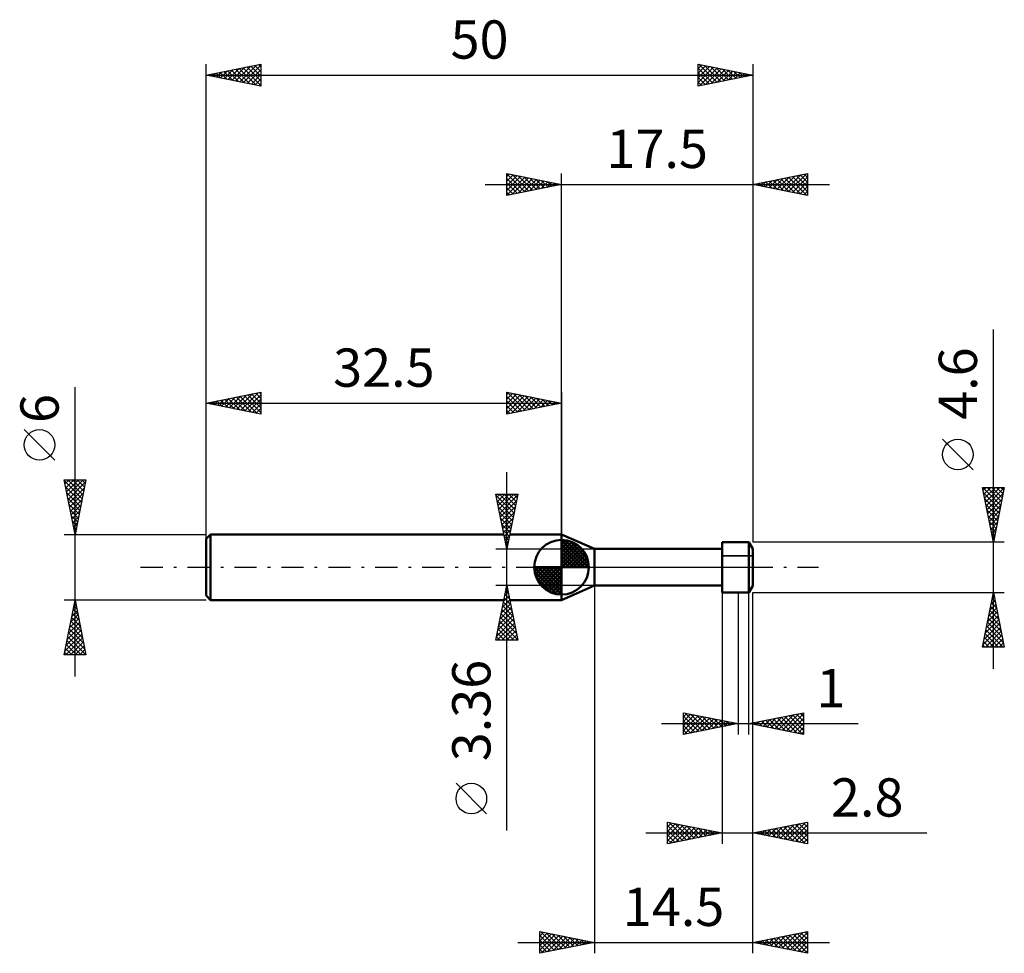
# Model space of a CAD drawing. Units: millimetres. Extents: x -49.6 to 40.5, y -35.3 to 50.1.
import ezdxf
from ezdxf.enums import TextEntityAlignment as Align

# ---------------------------------------------------------------- set-up
doc = ezdxf.new("R2010")
doc.units = ezdxf.units.MM
doc.header["$LTSCALE"] = 5.05
doc.linetypes.add('LONGDASH_DASH', pattern=[0.85, 0.4, -0.2, 0.05, -0.2])
for name, color, linetype in [('1', 4, 'CONTINUOUS'), ('2', 7, 'CONTINUOUS'), ('4', 2, 'LONGDASH_DASH'), ('CUT', 1, 'CONTINUOUS'), ('NOCUT', 7, 'CONTINUOUS'), ('SK1', 4, 'CONTINUOUS'), ('SK2', 7, 'CONTINUOUS'), ('SK4', 2, 'LONGDASH_DASH')]:
    doc.layers.add(name, color=color, linetype=linetype)
doc.styles.get("Standard").update_dxf_attribs({"font": 'Monospac821 BT'})

msp = doc.modelspace()

# ---------------------------------------------------------------- linework, layer by layer
at = {"layer": '1', "color": 4, "linetype": 'CONTINUOUS', "lineweight": 50}
for p, q in [((3, 1.68), (0, 3)), ((0, -3), (0, 3)), ((14.7, 2.3), (17.146, 2.3)), ((14.7, -2.3), (14.7, 2.3)), ((17.5, 1.687), (17.146, 2.3)), ((17.146, -2.3), (17.146, 2.3)), ((3, 1.68), (14.693, 1.68)), ((3, -1.68), (3, 1.68)), ((14.693, 1.68), (14.7, 1.687)), ((14.693, -1.68), (14.693, 1.68)), ((17.5, -1.687), (17.5, 1.687)), ((0, -3), (3, -1.68)), ((3, -1.68), (14.693, -1.68)), ((14.7, -1.687), (14.693, -1.68)), ((17.146, -2.3), (17.5, -1.687)), ((14.7, -2.3), (17.146, -2.3))]:
    msp.add_line(p, q, dxfattribs=at)
at = {"layer": '2', "color": 7, "linetype": 'CONTINUOUS', "lineweight": 25}
for p, q in [((-5, 34), (-5, 36)), ((-5, 36), (0, 35)), ((-5, 35.971), (-3.357, 34.329)), ((-5, 35.729), (-4.775, 35.955)), ((-5, 35.305), (-4.421, 35.884)), ((-5, 34.881), (-4.067, 35.813)), ((-5, 34.457), (-3.714, 35.743)), ((-5, 34.032), (-3.36, 35.672)), ((-5, 35.547), (-3.711, 34.258)), ((-4.51, 34.098), (-3.007, 35.601)), ((-4.506, 35.901), (-3.004, 34.399)), ((-3.98, 34.204), (-2.653, 35.531)), ((-3.975, 35.795), (-2.65, 34.47)), ((-3.449, 34.31), (-2.3, 35.46)), ((-3.445, 35.689), (-2.297, 34.541)), ((-2.919, 34.416), (-1.946, 35.389)), ((-2.915, 35.583), (-1.943, 34.611)), ((-2.389, 34.522), (-1.593, 35.318)), ((-2.384, 35.477), (-1.589, 34.682)), ((-1.858, 34.628), (-1.239, 35.248)), ((-1.854, 35.371), (-1.236, 34.753)), ((-1.328, 34.734), (-0.885, 35.177)), ((-1.324, 35.265), (-0.882, 34.823)), ((-0.793, 35.159), (-0.529, 34.894)), ((0, 0), (0, 36)), ((17.5, 36), (17.5, 2.3)), ((17.5, 35), (22.5, 36)), ((17.941, 34.912), (18.162, 35.132)), ((18.295, 34.841), (18.692, 35.238)), ((18.298, 35.16), (18.697, 34.761)), ((18.648, 34.77), (19.222, 35.344)), ((18.651, 35.23), (19.227, 34.655)), ((19.002, 34.7), (19.753, 35.45)), ((19.005, 35.301), (19.757, 34.548)), ((19.355, 34.629), (20.283, 35.557)), ((19.358, 35.372), (20.288, 34.442)), ((19.709, 34.558), (20.813, 35.663)), ((19.712, 35.442), (20.818, 34.336)), ((20.062, 34.487), (21.344, 35.769)), ((20.066, 35.513), (21.348, 34.23)), ((20.416, 34.417), (21.874, 35.875)), ((20.419, 35.584), (21.879, 34.124)), ((20.77, 34.346), (22.404, 35.981)), ((20.773, 35.654), (22.409, 34.018)), ((21.123, 34.275), (22.5, 35.652)), ((21.126, 35.725), (22.5, 34.351)), ((21.477, 34.205), (22.5, 35.228)), ((21.48, 35.796), (22.5, 34.776)), ((21.833, 35.867), (22.5, 35.2)), ((22.187, 35.937), (22.5, 35.624)), ((22.5, 36), (22.5, 34)), ((-7, 35), (24.5, 35)), ((-5, 35.123), (-4.064, 34.187)), ((0, 35), (-5, 34)), ((-5, 34.698), (-4.418, 34.116)), ((-5, 34.274), (-4.771, 34.046)), ((-0.798, 34.84), (-0.532, 35.106)), ((-0.267, 34.946), (-0.178, 35.036)), ((-0.263, 35.053), (-0.175, 34.965)), ((22.5, 34), (17.5, 35)), ((17.588, 34.982), (17.631, 35.026)), ((17.591, 35.018), (17.636, 34.973)), ((17.944, 35.089), (18.166, 34.867)), ((21.83, 34.134), (22.5, 34.804)), ((22.184, 34.063), (22.5, 34.379)), ((39.5, -9.3), (39.5, 21.725)), ((37.65, 8.912), (34.85, 11.713)), ((39.5, 2.3), (38.5, 7.3)), ((38.5, 7.3), (40.5, 7.3)), ((38.521, 7.3), (40.17, 5.65)), ((38.555, 7.023), (38.833, 7.3)), ((38.626, 6.669), (39.257, 7.3)), ((38.697, 6.316), (39.681, 7.3)), ((38.768, 5.962), (40.105, 7.3)), ((38.838, 5.609), (40.493, 7.263)), ((38.945, 7.3), (40.241, 6.004)), ((39.369, 7.3), (40.312, 6.358)), ((40.5, 7.3), (39.5, 2.3)), ((39.793, 7.3), (40.382, 6.711)), ((40.218, 7.3), (40.453, 7.065)), ((38.601, 6.795), (40.099, 5.297)), ((38.909, 5.255), (40.387, 6.733)), ((38.707, 6.265), (40.029, 4.943)), ((38.813, 5.735), (39.958, 4.59)), ((38.98, 4.902), (40.28, 6.202)), ((39.05, 4.548), (40.174, 5.672)), ((38.919, 5.204), (39.887, 4.236)), ((39.025, 4.674), (39.817, 3.883)), ((39.121, 4.194), (40.068, 5.142)), ((39.192, 3.841), (39.962, 4.611)), ((39.131, 4.144), (39.746, 3.529)), ((39.237, 3.613), (39.675, 3.176)), ((39.263, 3.487), (39.856, 4.081)), ((39.333, 3.134), (39.75, 3.551)), ((39.343, 3.083), (39.604, 2.822)), ((39.404, 2.78), (39.644, 3.02)), ((40.5, 2.3), (17.5, 2.3)), ((39.449, 2.553), (39.534, 2.468)), ((39.475, 2.427), (39.538, 2.49)), ((3, -1.68), (3, -35.3)), ((14.7, -2.3), (14.7, -25.3)), ((16.146, -2.3), (16.146, -15.3)), ((17.146, -15.3), (17.146, -2.3)), ((17.5, -2.3), (40.5, -2.3)), ((17.5, -25.3), (17.5, -2.3)), ((17.5, -35.3), (17.5, -2.3)), ((38.5, -7.3), (39.5, -2.3)), ((39.388, -2.859), (39.575, -2.673)), ((39.452, -2.541), (39.572, -2.661)), ((39.494, -2.329), (39.504, -2.319)), ((39.5, -2.3), (40.5, -7.3)), ((39.176, -3.92), (39.716, -3.38)), ((39.24, -3.602), (39.89, -4.252)), ((39.282, -3.389), (39.645, -3.026)), ((39.31, -3.248), (39.784, -3.722)), ((39.381, -2.894), (39.678, -3.192)), ((38.858, -5.511), (39.928, -4.441)), ((38.964, -4.98), (39.857, -4.087)), ((39.07, -4.45), (39.787, -3.733)), ((39.098, -4.309), (40.103, -5.313)), ((39.169, -3.955), (39.997, -4.783)), ((38.646, -6.571), (40.07, -5.148)), ((38.752, -6.041), (39.999, -4.794)), ((38.886, -5.369), (40.421, -6.904)), ((38.957, -5.016), (40.315, -6.374)), ((39.028, -4.662), (40.209, -5.843)), ((38.54, -7.102), (40.14, -5.501)), ((38.745, -6.076), (39.968, -7.3)), ((38.766, -7.3), (40.211, -5.855)), ((38.815, -5.723), (40.393, -7.3)), ((39.19, -7.3), (40.282, -6.208)), ((38.533, -7.137), (38.696, -7.3)), ((38.603, -6.783), (39.12, -7.3)), ((38.674, -6.43), (39.544, -7.3)), ((39.614, -7.3), (40.352, -6.562)), ((40.038, -7.3), (40.423, -6.915)), ((40.5, -7.3), (38.5, -7.3)), ((40.463, -7.3), (40.494, -7.269)), ((11.146, -15.3), (11.146, -13.3)), ((11.146, -13.3), (16.146, -14.3)), ((11.146, -13.667), (11.452, -13.361)), ((11.146, -14.091), (11.805, -13.432)), ((11.146, -14.515), (12.159, -13.503)), ((11.278, -13.326), (12.9, -14.949)), ((11.808, -13.432), (13.254, -14.878)), ((17.146, -14.3), (22.146, -13.3)), ((19.851, -14.841), (21.203, -13.489)), ((20.204, -14.912), (21.733, -13.383)), ((20.558, -14.982), (22.146, -13.394)), ((21.138, -13.502), (22.146, -14.509)), ((21.492, -13.431), (22.146, -14.085)), ((21.845, -13.36), (22.146, -13.661)), ((22.146, -13.3), (22.146, -15.3)), ((9.146, -14.3), (27.121, -14.3)), ((11.146, -14.94), (12.512, -13.573)), ((11.146, -13.619), (12.547, -15.02)), ((11.146, -14.043), (12.193, -15.091)), ((16.146, -14.3), (11.146, -15.3)), ((11.226, -15.284), (12.866, -13.644)), ((11.756, -15.178), (13.219, -13.715)), ((12.286, -15.072), (13.573, -13.785)), ((12.338, -13.538), (13.608, -14.808)), ((12.817, -14.966), (13.927, -13.856)), ((12.869, -13.645), (13.961, -14.737)), ((13.347, -14.86), (14.28, -13.927)), ((13.399, -13.751), (14.315, -14.666)), ((13.877, -14.754), (14.634, -13.998)), ((13.929, -13.857), (14.668, -14.596)), ((14.408, -14.648), (14.987, -14.068)), ((14.46, -13.963), (15.022, -14.525)), ((14.938, -14.542), (15.341, -14.139)), ((14.99, -14.069), (15.375, -14.454)), ((15.468, -14.436), (15.694, -14.21)), ((15.52, -14.175), (15.729, -14.383)), ((15.999, -14.329), (16.048, -14.28)), ((16.051, -14.281), (16.082, -14.313)), ((22.146, -15.3), (17.146, -14.3)), ((17.249, -14.279), (17.301, -14.331)), ((17.376, -14.346), (17.491, -14.231)), ((17.603, -14.209), (17.831, -14.437)), ((17.729, -14.417), (18.021, -14.125)), ((17.956, -14.138), (18.361, -14.543)), ((18.083, -14.487), (18.551, -14.019)), ((18.31, -14.067), (18.892, -14.649)), ((18.436, -14.558), (19.082, -13.913)), ((18.663, -13.997), (19.422, -14.755)), ((18.79, -14.629), (19.612, -13.807)), ((19.017, -13.926), (19.952, -14.861)), ((19.143, -14.699), (20.142, -13.701)), ((19.371, -13.855), (20.483, -14.967)), ((19.497, -14.77), (20.673, -13.595)), ((19.724, -13.784), (21.013, -15.073)), ((20.078, -13.714), (21.543, -15.179)), ((20.431, -13.643), (22.074, -15.286)), ((20.785, -13.572), (22.146, -14.934)), ((20.911, -15.053), (22.146, -13.818)), ((21.265, -15.124), (22.146, -14.243)), ((11.146, -14.467), (11.84, -15.161)), ((11.146, -14.892), (11.486, -15.232)), ((21.618, -15.194), (22.146, -14.667)), ((21.972, -15.265), (22.146, -15.091)), ((9.7, -25.3), (9.7, -23.3)), ((9.7, -23.3), (14.7, -24.3)), ((9.7, -23.311), (9.709, -23.302)), ((9.7, -23.736), (10.063, -23.373)), ((9.843, -23.329), (11.462, -24.948)), ((17.5, -24.3), (22.5, -23.3)), ((20.701, -24.94), (22.302, -23.34)), ((22.1, -23.38), (22.5, -23.78)), ((22.454, -23.309), (22.5, -23.355)), ((22.5, -23.3), (22.5, -25.3)), ((7.7, -24.3), (33.425, -24.3)), ((9.7, -24.16), (10.416, -23.443)), ((9.7, -24.584), (10.77, -23.514)), ((9.7, -25.008), (11.124, -23.585)), ((9.7, -23.61), (11.109, -25.018)), ((9.7, -24.034), (10.755, -25.089)), ((14.7, -24.3), (9.7, -25.3)), ((9.866, -25.267), (11.477, -23.655)), ((10.373, -23.435), (11.816, -24.877)), ((10.396, -25.161), (11.831, -23.726)), ((10.904, -23.541), (12.169, -24.806)), ((10.926, -25.055), (12.184, -23.797)), ((11.434, -23.647), (12.523, -24.735)), ((11.457, -24.949), (12.538, -23.868)), ((11.964, -23.753), (12.876, -24.665)), ((11.987, -24.843), (12.891, -23.938)), ((12.495, -23.859), (13.23, -24.594)), ((12.517, -24.737), (13.245, -24.009)), ((13.025, -23.965), (13.583, -24.523)), ((13.048, -24.63), (13.598, -24.08)), ((13.555, -24.071), (13.937, -24.453)), ((13.578, -24.524), (13.952, -24.15)), ((14.086, -24.177), (14.291, -24.382)), ((14.108, -24.418), (14.306, -24.221)), ((14.616, -24.283), (14.644, -24.311)), ((14.639, -24.312), (14.659, -24.292)), ((22.5, -25.3), (17.5, -24.3)), ((17.504, -24.299), (17.506, -24.301)), ((17.519, -24.304), (17.529, -24.294)), ((17.858, -24.228), (18.037, -24.407)), ((17.873, -24.375), (18.059, -24.188)), ((18.211, -24.158), (18.567, -24.513)), ((18.226, -24.445), (18.589, -24.082)), ((18.565, -24.087), (19.097, -24.619)), ((18.58, -24.516), (19.12, -23.976)), ((18.918, -24.016), (19.628, -24.726)), ((18.933, -24.587), (19.65, -23.87)), ((19.272, -23.946), (20.158, -24.832)), ((19.287, -24.657), (20.18, -23.764)), ((19.625, -23.875), (20.688, -24.938)), ((19.641, -24.728), (20.711, -23.658)), ((19.979, -23.804), (21.219, -25.044)), ((19.994, -24.799), (21.241, -23.552)), ((20.333, -23.733), (21.749, -25.15)), ((20.348, -24.87), (21.771, -23.446)), ((20.686, -23.663), (22.279, -25.256)), ((21.04, -23.592), (22.5, -25.052)), ((21.055, -25.011), (22.5, -23.566)), ((21.393, -23.521), (22.5, -24.628)), ((21.408, -25.082), (22.5, -23.99)), ((21.747, -23.451), (22.5, -24.204)), ((9.7, -24.458), (10.401, -25.16)), ((9.7, -24.883), (10.048, -25.23)), ((21.762, -25.152), (22.5, -24.414)), ((22.115, -25.223), (22.5, -24.838)), ((22.469, -25.294), (22.5, -25.263)), ((-2, -35.3), (-2, -33.3)), ((-2, -33.3), (3, -34.3)), ((-2, -33.308), (-1.993, -33.301)), ((-1.935, -33.313), (-0.29, -34.958)), ((17.5, -34.3), (22.5, -33.3)), ((22.5, -33.3), (22.5, -35.3)), ((-2, -33.733), (-1.64, -33.372)), ((-2, -34.157), (-1.286, -33.443)), ((-2, -34.581), (-0.932, -33.514)), ((-2, -35.005), (-0.579, -33.584)), ((-2, -33.672), (-0.644, -35.029)), ((-2, -34.097), (-0.997, -35.099)), ((-1.838, -35.268), (-0.225, -33.655)), ((-1.405, -33.419), (0.064, -34.887)), ((-1.308, -35.162), (0.128, -33.726)), ((-0.874, -33.525), (0.417, -34.817)), ((-0.777, -35.055), (0.482, -33.796)), ((-0.344, -33.631), (0.771, -34.746)), ((-0.247, -34.949), (0.835, -33.867)), ((0.186, -33.737), (1.124, -34.675)), ((0.283, -34.843), (1.189, -33.938)), ((0.717, -33.843), (1.478, -34.604)), ((0.814, -34.737), (1.542, -34.008)), ((1.247, -33.949), (1.831, -34.534)), ((1.344, -34.631), (1.896, -34.079)), ((1.777, -34.055), (2.185, -34.463)), ((1.874, -34.525), (2.25, -34.15)), ((2.308, -34.162), (2.538, -34.392)), ((2.405, -34.419), (2.603, -34.221)), ((18.01, -34.198), (18.264, -34.453)), ((18.074, -34.415), (18.362, -34.128)), ((18.363, -34.127), (18.795, -34.559)), ((18.428, -34.486), (18.892, -34.022)), ((18.717, -34.057), (19.325, -34.665)), ((18.781, -34.556), (19.422, -33.916)), ((19.07, -33.986), (19.855, -34.771)), ((19.135, -34.627), (19.953, -33.809)), ((19.424, -33.915), (20.386, -34.877)), ((19.489, -34.698), (20.483, -33.703)), ((19.777, -33.845), (20.916, -34.983)), ((19.842, -34.768), (21.013, -33.597)), ((20.131, -33.774), (21.446, -35.089)), ((20.196, -34.839), (21.544, -33.491)), ((20.485, -33.703), (21.977, -35.195)), ((20.549, -34.91), (22.074, -33.385)), ((20.838, -33.632), (22.5, -35.294)), ((20.903, -34.981), (22.5, -33.383)), ((21.192, -33.562), (22.5, -34.87)), ((21.256, -35.051), (22.5, -33.808)), ((21.545, -33.491), (22.5, -34.446)), ((21.899, -33.42), (22.5, -34.022)), ((22.252, -33.35), (22.5, -33.597)), ((-4, -34.3), (24.5, -34.3)), ((3, -34.3), (-2, -35.3)), ((-2, -34.521), (-1.351, -35.17)), ((-2, -34.945), (-1.704, -35.241)), ((2.838, -34.268), (2.892, -34.322)), ((2.935, -34.313), (2.957, -34.291)), ((22.5, -35.3), (17.5, -34.3)), ((17.656, -34.269), (17.734, -34.347)), ((17.721, -34.344), (17.831, -34.234)), ((21.61, -35.122), (22.5, -34.232)), ((21.963, -35.193), (22.5, -34.656)), ((22.317, -35.263), (22.5, -35.08))]:
    msp.add_line(p, q, dxfattribs=at)
msp.add_circle((36.25, 10.312), 1.4, dxfattribs=at)
at = {"layer": '4', "color": 2, "linetype": 'LONGDASH_DASH', "lineweight": 25}
msp.add_line((0, 0), (17.5, 0), dxfattribs=at)
at = {"layer": 'CUT', "color": 1, "linetype": 'CONTINUOUS', "lineweight": 25}
for p, q in [((17.146, 2.3), (14.7, 2.3)), ((14.7, 2.3), (14.7, 1.035)), ((17.5, 1.687), (17.146, 2.3)), ((14.7, 1.035), (17.49, 1.035)), ((17.49, 1.035), (17.5, 1.687))]:
    msp.add_line(p, q, dxfattribs=at)
at = {"layer": 'NOCUT', "color": 7, "linetype": 'CONTINUOUS', "lineweight": 25}
for p, q in [((3, 1.68), (0, 3)), ((0, 3), (0, 0)), ((14.693, 1.68), (3, 1.68)), ((14.7, 1.687), (14.693, 1.68)), ((14.7, 1.035), (14.7, 1.687)), ((17.49, 1.035), (14.7, 1.035)), ((17.5, 1.687), (17.49, 1.035)), ((17.5, 0), (17.5, 1.687)), ((0, 0), (17.5, 0))]:
    msp.add_line(p, q, dxfattribs=at)
at = {"layer": 'SK1', "color": 4, "linetype": 'CONTINUOUS', "lineweight": 50}
for p, q in [((-32.1, 3), (-32.5, 2.6)), ((-5.264, 3), (-32.1, 3)), ((-32.1, 3), (-32.1, -3)), ((0, 3), (-4.736, 3)), ((-32.5, 2.6), (-32.5, -2.6)), ((0, 0), (0, 2.5)), ((0, 2.435), (0.063, 2.498)), ((0, 2.081), (0.387, 2.469)), ((0, 2.435), (2.435, 0)), ((0, 1.728), (0.677, 2.405)), ((0, 1.374), (0.941, 2.315)), ((0, 1.021), (1.182, 2.202)), ((0, 2.081), (2.081, 0)), ((0, 0.667), (1.401, 2.069)), ((0, 0.314), (1.604, 1.917)), ((0.308, 2.481), (2.481, 0.308)), ((0.761, 2.381), (2.381, 0.761)), ((1.486, 2.01), (2.01, 1.486)), ((0, 1.728), (1.728, 0)), ((0, 1.374), (1.374, 0)), ((0, 1.021), (1.021, 0)), ((0.04, 0), (1.787, 1.747)), ((0.393, 0), (1.953, 1.559)), ((0.747, 0), (2.101, 1.354)), ((1.101, 0), (2.229, 1.129)), ((0, 0), (-2.5, 0)), ((-2.498, -0.063), (-2.435, 0)), ((-2.469, -0.387), (-2.081, 0)), ((-2.405, -0.677), (-1.728, 0)), ((-2.315, -0.941), (-1.374, 0)), ((-2.202, -1.182), (-1.021, 0)), ((-2.161, 0), (0, -2.161)), ((-2.069, -1.401), (-0.667, 0)), ((-1.917, -1.604), (-0.314, 0)), ((-1.808, 0), (0, -1.808)), ((-1.454, 0), (0, -1.454)), ((-1.101, 0), (0, -1.101)), ((-0.747, 0), (0, -0.747)), ((-0.393, 0), (0, -0.393)), ((-0.04, 0), (0, -0.04)), ((0, 0.667), (0.667, 0)), ((0, 0.314), (0.314, 0)), ((0, 0), (2.5, 0)), ((0, -2.5), (0, 0)), ((1.454, 0), (2.338, 0.884)), ((1.808, 0), (2.423, 0.615)), ((2.161, 0), (2.479, 0.318)), ((-2.5, -0.015), (-0.015, -2.5)), ((-2.466, -0.402), (-0.402, -2.466)), ((-2.337, -0.884), (-0.884, -2.337)), ((-1.747, -1.787), (0, -0.04)), ((-1.559, -1.953), (0, -0.393)), ((-1.354, -2.101), (0, -0.747)), ((-1.129, -2.229), (0, -1.101)), ((-0.884, -2.338), (0, -1.454)), ((-32.5, -2.6), (-32.1, -3)), ((-0.615, -2.423), (0, -1.808)), ((-0.318, -2.479), (0, -2.161)), ((-32.1, -3), (-5.264, -3)), ((-4.736, -3), (0, -3))]:
    msp.add_line(p, q, dxfattribs=at)
for start, end in [(90, 180), (0, 90), (180, 270), (270, 0)]:
    msp.add_arc((0, 0), 2.5, start, end, dxfattribs=at)
at = {"layer": 'SK2', "color": 7, "linetype": 'CONTINUOUS', "lineweight": 25}
for p, q in [((-32.5, 1), (-32.5, 46)), ((-32.5, 45), (-27.5, 46)), ((-27.714, 45.957), (-27.5, 45.743)), ((-27.5, 46), (-27.5, 44)), ((12.5, 44), (12.5, 46)), ((12.5, 46), (17.5, 45)), ((12.5, 45.593), (12.839, 45.932)), ((12.561, 45.988), (14.207, 44.341)), ((17.5, 46), (17.5, 2.3)), ((-32.31, 45.038), (-32.215, 44.943)), ((-32.263, 44.953), (-32.145, 45.071)), ((-31.956, 45.109), (-31.685, 44.837)), ((-31.91, 44.882), (-31.615, 45.177)), ((-31.603, 45.179), (-31.154, 44.731)), ((-31.556, 44.811), (-31.084, 45.283)), ((-31.249, 45.25), (-30.624, 44.625)), ((-31.203, 44.741), (-30.554, 45.389)), ((-30.896, 45.321), (-30.094, 44.519)), ((-30.849, 44.67), (-30.024, 45.495)), ((-30.542, 45.391), (-29.563, 44.413)), ((-30.496, 44.599), (-29.493, 45.601)), ((-30.189, 45.462), (-29.033, 44.307)), ((-30.142, 44.528), (-28.963, 45.707)), ((-29.835, 45.533), (-28.503, 44.2)), ((-29.789, 44.458), (-28.433, 45.813)), ((-29.482, 45.604), (-27.972, 44.094)), ((-29.435, 44.387), (-27.902, 45.919)), ((-29.128, 45.674), (-27.5, 44.046)), ((-29.081, 44.316), (-27.5, 45.898)), ((-28.774, 45.745), (-27.5, 44.471)), ((-28.728, 44.246), (-27.5, 45.473)), ((-28.421, 45.816), (-27.5, 44.895)), ((-28.374, 44.175), (-27.5, 45.049)), ((-28.067, 45.886), (-27.5, 45.319)), ((12.5, 45.168), (13.193, 45.861)), ((12.5, 44.744), (13.547, 45.791)), ((12.5, 44.32), (13.9, 45.72)), ((12.5, 45.624), (13.854, 44.271)), ((12.5, 45.2), (13.5, 44.2)), ((12.631, 44.026), (14.254, 45.649)), ((13.091, 45.882), (14.561, 44.412)), ((13.161, 44.132), (14.607, 45.579)), ((13.621, 45.776), (14.914, 44.483)), ((13.691, 44.238), (14.961, 45.508)), ((14.152, 45.67), (15.268, 44.553)), ((14.222, 44.344), (15.314, 45.437)), ((14.682, 45.564), (15.621, 44.624)), ((14.752, 44.45), (15.668, 45.366)), ((15.212, 45.457), (15.975, 44.695)), ((15.282, 44.556), (16.021, 45.296)), ((15.743, 45.351), (16.328, 44.766)), ((15.812, 44.662), (16.375, 45.225)), ((16.273, 45.245), (16.682, 44.836)), ((16.343, 44.769), (16.729, 45.154)), ((16.803, 45.139), (17.036, 44.907)), ((16.873, 44.875), (17.082, 45.084)), ((17.334, 45.033), (17.389, 44.978)), ((-32.5, 45), (17.5, 45)), ((-27.5, 44), (-32.5, 45)), ((-28.021, 44.104), (-27.5, 44.625)), ((-27.667, 44.033), (-27.5, 44.201)), ((17.5, 45), (12.5, 44)), ((12.5, 44.776), (13.146, 44.129)), ((12.5, 44.351), (12.793, 44.059)), ((17.403, 44.981), (17.436, 45.013)), ((-44.5, -10), (-44.5, 16.475)), ((-32.5, 3), (-32.5, 16)), ((-32.5, 15), (-27.5, 16)), ((-31.454, 14.791), (-30.931, 15.314)), ((-31.1, 14.72), (-30.401, 15.42)), ((-30.806, 15.339), (-29.959, 14.492)), ((-30.747, 14.649), (-29.87, 15.526)), ((-30.452, 15.41), (-29.429, 14.386)), ((-30.393, 14.579), (-29.34, 15.632)), ((-30.099, 15.48), (-28.898, 14.28)), ((-30.04, 14.508), (-28.81, 15.738)), ((-29.745, 15.551), (-28.368, 14.174)), ((-29.686, 14.437), (-28.279, 15.844)), ((-29.392, 15.622), (-27.838, 14.068)), ((-29.333, 14.367), (-27.749, 15.95)), ((-29.038, 15.692), (-27.5, 14.154)), ((-28.979, 14.296), (-27.5, 15.775)), ((-28.685, 15.763), (-27.5, 14.578)), ((-28.626, 14.225), (-27.5, 15.351)), ((-28.331, 15.834), (-27.5, 15.003)), ((-27.977, 15.905), (-27.5, 15.427)), ((-27.624, 15.975), (-27.5, 15.851)), ((-27.5, 16), (-27.5, 14)), ((-5, 14), (-5, 16)), ((-5, 16), (0, 15)), ((-5, 15.789), (-4.824, 15.965)), ((-5, 15.365), (-4.471, 15.894)), ((-5, 14.94), (-4.117, 15.823)), ((-5, 14.516), (-3.763, 15.753)), ((-5, 14.092), (-3.41, 15.682)), ((-5, 15.607), (-3.661, 14.268)), ((-4.961, 15.992), (-3.308, 14.338)), ((-4.585, 14.083), (-3.056, 15.611)), ((-4.431, 15.886), (-2.954, 14.409)), ((-4.054, 14.189), (-2.703, 15.541)), ((-3.901, 15.78), (-2.601, 14.48)), ((-3.524, 14.295), (-2.349, 15.47)), ((-3.37, 15.674), (-2.247, 14.551)), ((-2.994, 14.401), (-1.996, 15.399)), ((-2.84, 15.568), (-1.893, 14.621)), ((-2.463, 14.507), (-1.642, 15.328)), ((-2.31, 15.462), (-1.54, 14.692)), ((-1.779, 15.356), (-1.186, 14.763)), ((0, 16), (0, 3)), ((-32.5, 15), (0, 15)), ((-27.5, 14), (-32.5, 15)), ((-32.22, 15.056), (-32.08, 14.916)), ((-32.161, 14.932), (-31.992, 15.102)), ((-31.867, 15.127), (-31.55, 14.81)), ((-31.808, 14.862), (-31.461, 15.208)), ((-31.513, 15.197), (-31.02, 14.704)), ((-31.159, 15.268), (-30.489, 14.598)), ((-28.272, 14.154), (-27.5, 14.926)), ((-27.918, 14.084), (-27.5, 14.502)), ((-5, 15.182), (-4.015, 14.197)), ((0, 15), (-5, 14)), ((-5, 14.758), (-4.368, 14.126)), ((-1.933, 14.613), (-1.289, 15.258)), ((-1.403, 14.719), (-0.935, 15.187)), ((-1.249, 15.25), (-0.833, 14.833)), ((-0.872, 14.826), (-0.581, 15.116)), ((-0.719, 15.144), (-0.479, 14.904)), ((-0.342, 14.932), (-0.228, 15.046)), ((-0.188, 15.038), (-0.126, 14.975)), ((-27.565, 14.013), (-27.5, 14.078)), ((-5, 14.334), (-4.722, 14.056)), ((-46.35, 9.788), (-49.15, 12.588)), ((-5, -24.08), (-5, 8.68)), ((-44.5, 3), (-45.5, 8)), ((-45.5, 8), (-43.5, 8)), ((-45.493, 7.964), (-45.457, 8)), ((-45.478, 7.891), (-43.848, 6.261)), ((-45.422, 7.611), (-45.033, 8)), ((-45.372, 7.361), (-43.919, 5.907)), ((-45.351, 7.257), (-44.609, 8)), ((-45.281, 6.904), (-44.184, 8)), ((-45.21, 6.55), (-43.76, 8)), ((-45.163, 8), (-43.777, 6.614)), ((-45.139, 6.197), (-43.541, 7.795)), ((-45.069, 5.843), (-43.647, 7.265)), ((-44.738, 8), (-43.706, 6.968)), ((-43.5, 8), (-44.5, 3)), ((-44.314, 8), (-43.636, 7.322)), ((-43.89, 8), (-43.565, 7.675)), ((-45.266, 6.831), (-43.989, 5.554)), ((-44.998, 5.49), (-43.753, 6.734)), ((-5, 1.68), (-6, 6.68)), ((-6, 6.68), (-4, 6.68)), ((-5.977, 6.567), (-4.348, 4.938)), ((-5.937, 6.366), (-5.624, 6.68)), ((-5.867, 6.013), (-5.199, 6.68)), ((-5.796, 5.659), (-4.775, 6.68)), ((-5.725, 5.306), (-4.351, 6.68)), ((-5.666, 6.68), (-4.278, 5.291)), ((-5.654, 4.952), (-4.018, 6.588)), ((-5.242, 6.68), (-4.207, 5.645)), ((-4, 6.68), (-5, 1.68)), ((-4.818, 6.68), (-4.136, 5.998)), ((-4.394, 6.68), (-4.066, 6.352)), ((-45.16, 6.3), (-44.06, 5.2)), ((-45.054, 5.77), (-44.131, 4.847)), ((-44.927, 5.136), (-43.859, 6.204)), ((-44.856, 4.782), (-43.965, 5.674)), ((-5.871, 6.036), (-4.419, 4.584)), ((-5.765, 5.506), (-4.49, 4.231)), ((-5.584, 4.599), (-4.124, 6.058)), ((-5.513, 4.245), (-4.23, 5.528)), ((-44.948, 5.24), (-44.201, 4.493)), ((-44.842, 4.709), (-44.272, 4.14)), ((-44.786, 4.429), (-44.071, 5.143)), ((-44.715, 4.075), (-44.177, 4.613)), ((-5.659, 4.976), (-4.561, 3.877)), ((-5.442, 3.892), (-4.337, 4.997)), ((-44.736, 4.179), (-44.343, 3.786)), ((-44.644, 3.722), (-44.283, 4.083)), ((-44.63, 3.649), (-44.414, 3.432)), ((-5.553, 4.445), (-4.631, 3.523)), ((-5.447, 3.915), (-4.702, 3.17)), ((-5.372, 3.538), (-4.443, 4.467)), ((-5.301, 3.184), (-4.549, 3.937)), ((-45.5, 3), (-32.5, 3)), ((-44.574, 3.368), (-44.39, 3.552)), ((-44.524, 3.118), (-44.484, 3.079)), ((-44.503, 3.015), (-44.496, 3.022)), ((-5.341, 3.385), (-4.773, 2.816)), ((-5.235, 2.854), (-4.843, 2.463)), ((-5.23, 2.831), (-4.655, 3.406)), ((-5.159, 2.477), (-4.761, 2.876)), ((-5.129, 2.324), (-4.914, 2.109)), ((-5.089, 2.124), (-4.867, 2.346)), ((-5.018, 1.77), (-4.973, 1.815)), ((-6, 1.68), (3, 1.68)), ((-5.023, 1.794), (-4.985, 1.756)), ((-5, -1.68), (-6, -1.68)), ((-6, -6.68), (-5, -1.68)), ((-5.019, -1.777), (-4.971, -1.826)), ((3, -1.68), (-5, -1.68)), ((-5, -1.68), (-4, -6.68)), ((-5.287, -3.115), (-4.809, -2.637)), ((-5.181, -2.584), (-4.879, -2.283)), ((-5.161, -2.485), (-4.759, -2.887)), ((-5.09, -2.131), (-4.865, -2.357)), ((-5.075, -2.054), (-4.95, -1.929)), ((-44.5, -3), (-45.5, -3)), ((-45.5, -8), (-44.5, -3)), ((-44.605, -3.527), (-44.342, -3.79)), ((-44.587, -3.433), (-44.442, -3.289)), ((-44.535, -3.173), (-44.448, -3.259)), ((-32.5, -3), (-44.5, -3)), ((-44.5, -3), (-43.5, -8)), ((-5.499, -4.175), (-4.667, -3.344)), ((-5.393, -3.645), (-4.738, -2.99)), ((-5.373, -3.545), (-4.44, -4.478)), ((-5.302, -3.192), (-4.547, -3.947)), ((-5.232, -2.838), (-4.653, -3.417)), ((-44.905, -5.024), (-44.23, -4.349)), ((-44.799, -4.494), (-44.301, -3.996)), ((-44.747, -4.234), (-44.13, -4.85)), ((-44.693, -3.963), (-44.372, -3.642)), ((-44.676, -3.88), (-44.236, -4.32)), ((-5.817, -5.766), (-4.455, -4.404)), ((-5.711, -5.236), (-4.526, -4.051)), ((-5.605, -4.706), (-4.597, -3.697)), ((-5.514, -4.252), (-4.228, -5.538)), ((-5.444, -3.899), (-4.334, -5.008)), ((-45.117, -6.085), (-44.089, -5.056)), ((-45.011, -5.554), (-44.159, -4.703)), ((-44.959, -5.294), (-43.812, -6.441)), ((-44.888, -4.941), (-43.918, -5.911)), ((-44.817, -4.587), (-44.024, -5.381)), ((-5.923, -6.297), (-4.384, -4.758)), ((-5.882, -6.68), (-4.314, -5.111)), ((-5.727, -5.313), (-4.36, -6.68)), ((-5.656, -4.959), (-4.016, -6.599)), ((-5.585, -4.606), (-4.122, -6.069)), ((-45.435, -7.676), (-43.877, -6.117)), ((-45.329, -7.145), (-43.947, -5.764)), ((-45.223, -6.615), (-44.018, -5.41)), ((-45.1, -6.001), (-43.6, -7.502)), ((-45.03, -5.648), (-43.706, -6.972)), ((-5.868, -6.02), (-5.208, -6.68)), ((-5.797, -5.667), (-4.784, -6.68)), ((-5.458, -6.68), (-4.243, -5.465)), ((-5.034, -6.68), (-4.172, -5.818)), ((-4.61, -6.68), (-4.102, -6.172)), ((-45.335, -8), (-43.806, -6.471)), ((-45.312, -7.062), (-44.374, -8)), ((-45.242, -6.709), (-43.95, -8)), ((-45.171, -6.355), (-43.526, -8)), ((-44.911, -8), (-43.735, -6.824)), ((-44.487, -8), (-43.664, -7.178)), ((-4, -6.68), (-6, -6.68)), ((-5.939, -6.374), (-5.632, -6.68)), ((-4.185, -6.68), (-4.031, -6.526)), ((-43.5, -8), (-45.5, -8)), ((-45.454, -7.769), (-45.223, -8)), ((-45.383, -7.416), (-44.799, -8)), ((-44.062, -8), (-43.594, -7.531)), ((-43.638, -8), (-43.523, -7.885)), ((-6.85, -22.555), (-9.65, -19.755))]:
    msp.add_line(p, q, dxfattribs=at)
for centre in [(-47.75, 11.188), (-8.25, -21.155)]:
    msp.add_circle(centre, 1.4, dxfattribs=at)
at = {"layer": 'SK4', "color": 2, "linetype": 'LONGDASH_DASH', "lineweight": 25}
msp.add_line((-38.5, 0), (23.5, 0), dxfattribs=at)

# ---------------------------------------------------------------- texts
at = {"layer": '2', "color": 7, "linetype": 'CONTINUOUS', "lineweight": 25}
for s, p in [('17.5', (8.75, 36.5)), ('1', (24.634, -12.8)), ('2.8', (27.962, -22.8)), ('14.5', (10.25, -32.8))]:
    msp.add_text(s, height=3.5, dxfattribs=at).set_placement(p, align=Align.CENTER)
msp.add_text('4.6', height=3.5, rotation=90, dxfattribs=at).set_placement((38, 16.788), align=Align.CENTER)
at = {"layer": 'SK2', "color": 7, "linetype": 'CONTINUOUS', "lineweight": 25}
for s, p in [('50', (-7.5, 46.5)), ('32.5', (-16.25, 16.5))]:
    msp.add_text(s, height=3.5, dxfattribs=at).set_placement(p, align=Align.CENTER)
for s, p in [('6', (-46, 14.512)), ('3.36', (-6.5, -13.105))]:
    msp.add_text(s, height=3.5, rotation=90, dxfattribs=at).set_placement(p, align=Align.CENTER)

doc.saveas('drawing.dxf')
